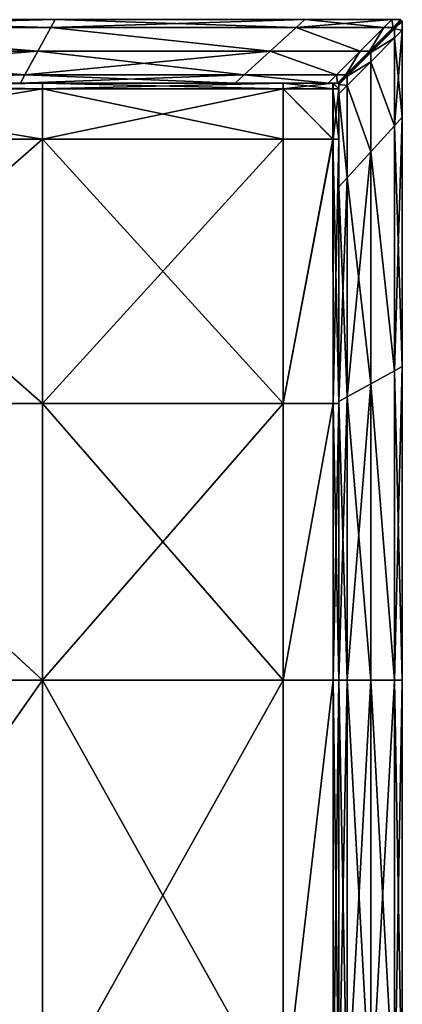
# Model space of a CAD drawing. Units: metres. Extents: x -0.31 to 0.31, y -0.314 to 0.306.
# Drawn here: x 0.25 to 0.31, y 0.151 to 0.306 of the extents above; entities that cross this region are included whole.
import ezdxf

# ---------------------------------------------------------------- set-up
doc = ezdxf.new("R2010")
doc.units = ezdxf.units.M
doc.header["$MEASUREMENT"] = 0
doc.layers.add('Layer003', color=7, linetype='Continuous', true_color=0xe4d699)

# ---------------------------------------------------------------- blocks, each defined once
blk = doc.blocks.new('ca46552b-cbe6-4ea2-9e56-280928e6e80c')
at = {"layer": 'Layer003', "color": 254, "true_color": 0xcccccc}
mesh = blk.add_polyface(dxfattribs=at)
corners = [(0.20605, 0.29987, 0.27011), (0.20605, 0.30117, 0.27011), (0.14366, 0.30117, 0.27011), (0.20605, 0.30987, 0.27011), (0.20605, 0.30987, 0.26817), (0.14366, 0.30987, 0.26805), (0.14366, 0.30987, 0.27011), (0.14366, 0.30987, 0.24302), (0.14366, 0.30987, 0.25002), (0.20605, 0.30987, 0.25005), (0.20605, 0.30987, 0.24296), (0.14366, 0.29987, 0.24011), (0.14366, 0.30117, 0.24011), (0.20605, 0.30117, 0.24011), (0.20605, 0.30987, 0.24011), (0.14366, 0.30987, 0.24011), (0.14366, 0.30987, 0.26001), (0.20605, 0.30987, 0.26007), (0.14366, 0.30491, 0.24011), (0.20605, 0.30491, 0.24011), (0.14366, 0.30491, 0.27011), (0.20605, 0.30491, 0.27011), (0.14366, 0.30864, 0.24011), (0.20605, 0.30864, 0.24011), (0.14366, 0.30864, 0.27011), (0.20605, 0.30864, 0.27011), (0.2499, 0.29987, 0.27011), (0.25062, 0.30117, 0.27011), (0.20605, 0.29987, 0.24011), (0.25062, 0.30117, 0.24011), (0.25267, 0.30491, 0.24011), (0.25539, 0.30987, 0.24011), (0.25472, 0.30864, 0.24011), (0.25539, 0.30987, 0.24293), (0.25539, 0.30987, 0.25006), (0.25539, 0.30987, 0.26011), (0.25539, 0.30987, 0.27011), (0.25472, 0.30864, 0.27011), (0.25267, 0.30491, 0.27011), (0.25539, 0.30987, 0.26823), (0.14366, 0.29987, 0.27011), (0.07422, 0.30117, 0.27011), (0.07422, 0.30491, 0.24011), (0.07422, 0.30117, 0.24011)]
mesh.append_faces([[corners[k] for k in face] for face in [(0, 1, 2), (3, 4, 5), (5, 6, 3), (7, 8, 9), (9, 10, 7), (11, 12, 13), (7, 10, 14), (14, 15, 7), (9, 8, 16), (16, 17, 9), (12, 18, 19), (19, 13, 12), (20, 2, 1), (1, 21, 20), (22, 15, 14), (14, 23, 22), (6, 24, 25), (25, 3, 6), (26, 27, 1), (28, 13, 29), (13, 19, 30), (30, 29, 13), (23, 14, 31), (31, 32, 23), (14, 10, 33), (10, 9, 34), (9, 17, 35), (4, 3, 36), (3, 25, 37), (37, 36, 3), (21, 1, 27), (27, 38, 21), (18, 22, 23), (23, 19, 18), (30, 19, 23), (23, 32, 30), (25, 21, 38), (38, 37, 25), (24, 20, 21), (21, 25, 24), (17, 16, 5), (5, 4, 17), (17, 4, 39), (40, 2, 41), (22, 18, 42), (18, 12, 43)]], dxfattribs={"vtx2": -1, "color": 254})
mesh = blk.add_polyface(dxfattribs=at)
corners = [(0.29466, 0.30987, 0.2429), (0.29466, 0.30987, 0.25008), (0.30835, 0.30987, 0.25006), (0.29466, 0.30987, 0.26829), (0.29466, 0.30987, 0.27011), (0.30835, 0.30987, 0.27011), (0.29833, 0.29987, 0.27011), (0.29964, 0.30117, 0.27011), (0.28512, 0.30117, 0.27011), (0.30835, 0.30987, 0.24011), (0.29467, 0.30987, 0.24011), (0.29466, 0.30987, 0.26014), (0.28512, 0.30117, 0.24011), (0.29964, 0.30117, 0.24011), (0.29833, 0.29987, 0.24011), (0.28922, 0.30491, 0.24011), (0.30338, 0.30491, 0.24011), (0.28922, 0.30491, 0.27011), (0.30338, 0.30491, 0.27011), (0.29332, 0.30864, 0.24011), (0.29332, 0.30864, 0.27011), (0.30712, 0.30864, 0.27011), (0.2998, 0.29987, 0.27011), (0.30111, 0.30117, 0.27011), (0.28368, 0.29987, 0.27011), (0.25062, 0.30117, 0.27011), (0.25267, 0.30491, 0.27011), (0.25539, 0.30987, 0.27011), (0.25472, 0.30864, 0.27011), (0.25539, 0.30987, 0.26823), (0.25539, 0.30987, 0.25006), (0.25539, 0.30987, 0.26011), (0.25539, 0.30987, 0.24293), (0.25539, 0.30987, 0.24011), (0.25472, 0.30864, 0.24011), (0.25062, 0.30117, 0.24011), (0.25267, 0.30491, 0.24011), (0.2499, 0.29987, 0.24011), (0.20605, 0.30987, 0.24011), (0.20605, 0.30987, 0.24296), (0.20605, 0.30987, 0.25005), (0.20605, 0.30987, 0.26817), (0.20605, 0.30987, 0.26007), (0.30835, 0.30987, 0.26013)]
mesh.append_faces([[corners[k] for k in face] for face in [(0, 1, 2), (3, 4, 5), (6, 7, 8), (9, 10, 0), (2, 1, 11), (12, 13, 14), (13, 12, 15), (15, 16, 13), (17, 8, 7), (7, 18, 17), (19, 10, 9), (4, 20, 21), (22, 23, 7), (24, 8, 25), (26, 25, 8), (8, 17, 26), (27, 28, 20), (20, 4, 27), (4, 3, 29), (29, 27, 4), (1, 30, 31), (31, 11, 1), (32, 30, 1), (1, 0, 32), (33, 32, 0), (0, 10, 33), (34, 33, 10), (10, 19, 34), (35, 36, 15), (15, 12, 35), (37, 35, 12), (32, 33, 38), (30, 32, 39), (31, 30, 40), (27, 29, 41), (15, 36, 34), (34, 19, 15), (16, 15, 19), (20, 17, 18), (28, 26, 17), (17, 20, 28), (29, 31, 42), (11, 31, 29), (29, 3, 11), (43, 11, 3)]], dxfattribs={"vtx2": -1, "color": 254})
mesh = blk.add_polyface(dxfattribs=at)
corners = [(0.30029, 0.30013, 0.2682), (0.30133, 0.30117, 0.26821), (0.30133, 0.30117, 0.26962), (0.30133, 0.30117, 0.24287), (0.30133, 0.30117, 0.25002), (0.30031, 0.30015, 0.25002), (0.30032, 0.30017, 0.2404), (0.30133, 0.30117, 0.24041), (0.30133, 0.30117, 0.26007), (0.3003, 0.30014, 0.26007), (0.30505, 0.30491, 0.24287), (0.30505, 0.30491, 0.25004), (0.30505, 0.30491, 0.26963), (0.30835, 0.30987, 0.24011), (0.30712, 0.30864, 0.24011), (0.29332, 0.30864, 0.24011), (0.30712, 0.30864, 0.27011), (0.30835, 0.30987, 0.27011), (0.29466, 0.30987, 0.27011), (0.30002, 0.29987, 0.27011), (0.30133, 0.30117, 0.27011), (0.30111, 0.30117, 0.27011), (0.30483, 0.30491, 0.27011), (0.30133, 0.30117, 0.24011), (0.30111, 0.30117, 0.24011), (0.30483, 0.30491, 0.24011), (0.30002, 0.29987, 0.24011), (0.30505, 0.30491, 0.24042), (0.29964, 0.30117, 0.24011), (0.30338, 0.30491, 0.24011), (0.2998, 0.29987, 0.24011), (0.30338, 0.30491, 0.27011), (0.29964, 0.30117, 0.27011), (0.29332, 0.30864, 0.27011), (0.30505, 0.30491, 0.2601), (0.30131, 0.30119, 0.26962), (0.30131, 0.30119, 0.26821), (0.30027, 0.30015, 0.2682), (0.30029, 0.30018, 0.24998), (0.30131, 0.30119, 0.24998), (0.30131, 0.30119, 0.24287), (0.30131, 0.30119, 0.24041), (0.3003, 0.30019, 0.2404), (0.30131, 0.30119, 0.26004), (0.30504, 0.30492, 0.24287), (0.30504, 0.30492, 0.26006), (0.30504, 0.30492, 0.26963), (0.30131, 0.30119, 0.27011), (0.30131, 0.30098, 0.27011), (0.30504, 0.3047, 0.27011), (0.30504, 0.3047, 0.24011), (0.30131, 0.30098, 0.24011), (0.30131, 0.30119, 0.24011), (0.3, 0.29989, 0.24011), (0.30504, 0.30492, 0.24042), (0.3, 0.29989, 0.27011), (0.30504, 0.30324, 0.24011), (0.30131, 0.2995, 0.24011), (0.30131, 0.2995, 0.27011), (0.30504, 0.30324, 0.27011)]
mesh.append_faces([[corners[k] for k in face] for face in [(0, 1, 2), (3, 4, 5), (6, 7, 3), (4, 8, 9), (10, 3, 7), (4, 3, 10), (8, 4, 11), (12, 2, 1), (13, 14, 15), (16, 17, 18), (19, 20, 21), (22, 21, 20), (23, 24, 25), (24, 23, 26), (26, 23, 7), (27, 7, 23), (20, 2, 12), (2, 20, 19), (24, 28, 29), (29, 25, 24), (28, 24, 30), (31, 32, 21), (21, 22, 31), (15, 14, 29), (31, 16, 33), (1, 8, 34), (8, 1, 0), (35, 36, 37), (38, 39, 40), (40, 41, 42), (37, 36, 43), (41, 40, 44), (44, 40, 39), (45, 43, 36), (36, 35, 46), (47, 48, 49), (50, 51, 52), (53, 52, 51), (41, 52, 53), (52, 41, 54), (46, 35, 47), (55, 47, 35), (56, 57, 51), (48, 58, 59), (39, 43, 45), (43, 39, 38)]], dxfattribs={"vtx2": -1, "color": 254})
mesh = blk.add_polyface(dxfattribs=at)
corners = [(0.30835, 0.30987, 0.25006), (0.30835, 0.30987, 0.24286), (0.29466, 0.30987, 0.2429), (0.30835, 0.30987, 0.27011), (0.30835, 0.30987, 0.26829), (0.29466, 0.30987, 0.26829), (0.30835, 0.30987, 0.24011), (0.29466, 0.30987, 0.26014), (0.30835, 0.30987, 0.26013), (0.3098, 0.30965, 0.24044), (0.30979, 0.30965, 0.24286), (0.30878, 0.30864, 0.24286), (0.30878, 0.30864, 0.24044), (0.30977, 0.30962, 0.25006), (0.30878, 0.30864, 0.25005), (0.30976, 0.30961, 0.26012), (0.30878, 0.30864, 0.26012), (0.30878, 0.30864, 0.26828), (0.30974, 0.3096, 0.26829), (0.30974, 0.3096, 0.26965), (0.30972, 0.30987, 0.27011), (0.30857, 0.30864, 0.27011), (0.30878, 0.30864, 0.27011), (0.30989, 0.30975, 0.27011), (0.30878, 0.30864, 0.24011), (0.30857, 0.30864, 0.24011), (0.30972, 0.30987, 0.24011), (0.30989, 0.30975, 0.24011), (0.30712, 0.30864, 0.27011), (0.30971, 0.30987, 0.26829), (0.30971, 0.30987, 0.26012), (0.30971, 0.30987, 0.25006), (0.30971, 0.30987, 0.24286), (0.30712, 0.30864, 0.24011), (0.30979, 0.30966, 0.24044), (0.30877, 0.30865, 0.24044), (0.30877, 0.30865, 0.24286), (0.30978, 0.30966, 0.24286), (0.30877, 0.30865, 0.24999), (0.30977, 0.30965, 0.24999), (0.30877, 0.30865, 0.26828), (0.30973, 0.30961, 0.26829), (0.30976, 0.30963, 0.26007), (0.30877, 0.30865, 0.26007), (0.30973, 0.3096, 0.26965), (0.31, 0.30956, 0.27011), (0.30988, 0.30976, 0.27011), (0.30877, 0.30865, 0.27011), (0.30988, 0.30976, 0.24011), (0.30877, 0.30865, 0.24011)]
mesh.append_faces([[corners[k] for k in face] for face in [(0, 1, 2), (3, 4, 5), (2, 1, 6), (7, 8, 0), (9, 10, 11), (11, 12, 9), (10, 13, 14), (13, 15, 16), (17, 18, 19), (20, 21, 22), (22, 23, 20), (24, 25, 26), (26, 27, 24), (27, 9, 12), (12, 24, 27), (19, 23, 22), (3, 28, 21), (21, 20, 3), (4, 3, 20), (20, 29, 4), (0, 8, 30), (30, 31, 0), (31, 32, 1), (1, 0, 31), (26, 6, 1), (1, 32, 26), (25, 33, 6), (6, 26, 25), (5, 4, 8), (30, 8, 4), (4, 29, 30), (15, 18, 17), (34, 35, 36), (36, 37, 34), (37, 36, 38), (38, 39, 37), (40, 41, 42), (42, 43, 40), (44, 41, 40), (45, 46, 47), (48, 49, 35), (35, 34, 48), (47, 46, 44), (38, 43, 42), (42, 39, 38)]], dxfattribs={"vtx2": -1, "color": 254})
mesh = blk.add_polyface(dxfattribs=at)
corners = [(0.30133, 0.30117, 0.24041), (0.30505, 0.30491, 0.24042), (0.30505, 0.30491, 0.24287), (0.30505, 0.30491, 0.25004), (0.30133, 0.30117, 0.25002), (0.30505, 0.30491, 0.2601), (0.30133, 0.30117, 0.26007), (0.30133, 0.30117, 0.26821), (0.30505, 0.30491, 0.26824), (0.30505, 0.30491, 0.26963), (0.30133, 0.30117, 0.27011), (0.30505, 0.30491, 0.27011), (0.30483, 0.30491, 0.27011), (0.30483, 0.30491, 0.24011), (0.30505, 0.30491, 0.24011), (0.30133, 0.30117, 0.24011), (0.30338, 0.30491, 0.24011), (0.30712, 0.30864, 0.24011), (0.30857, 0.30864, 0.24011), (0.30878, 0.30864, 0.24044), (0.30878, 0.30864, 0.24286), (0.30878, 0.30864, 0.25005), (0.30878, 0.30864, 0.26965), (0.30857, 0.30864, 0.27011), (0.30712, 0.30864, 0.27011), (0.30338, 0.30491, 0.27011), (0.30878, 0.30864, 0.26012), (0.31, 0.29453, 0.2429), (0.31, 0.30822, 0.24286), (0.31, 0.30822, 0.24999), (0.31, 0.29453, 0.26829), (0.31, 0.30822, 0.26829), (0.31, 0.30822, 0.27011), (0.31, 0.30822, 0.24011), (0.31, 0.30822, 0.26008), (0.30504, 0.30492, 0.24287), (0.30504, 0.30492, 0.24042), (0.30131, 0.30119, 0.24041), (0.30131, 0.30119, 0.24998), (0.30504, 0.30492, 0.24998), (0.30131, 0.30119, 0.26821), (0.30504, 0.30492, 0.26824), (0.30504, 0.30492, 0.26006), (0.30504, 0.30492, 0.26963), (0.30877, 0.29318, 0.24011), (0.30877, 0.30699, 0.24011), (0.31, 0.29453, 0.27011), (0.30877, 0.30699, 0.27011), (0.30504, 0.3047, 0.27011), (0.30504, 0.30492, 0.27011), (0.30131, 0.30119, 0.27011), (0.30131, 0.30119, 0.24011), (0.30504, 0.30492, 0.24011), (0.30504, 0.3047, 0.24011), (0.30131, 0.30098, 0.24011), (0.30504, 0.30324, 0.24011), (0.30504, 0.30324, 0.27011), (0.30131, 0.30098, 0.27011), (0.30877, 0.30844, 0.24011), (0.30877, 0.30865, 0.26965), (0.30877, 0.30844, 0.27011), (0.30877, 0.29318, 0.27011), (0.31, 0.29453, 0.25002)]
mesh.append_faces([[corners[k] for k in face] for face in [(0, 1, 2), (2, 3, 4), (3, 5, 6), (7, 8, 9), (10, 11, 12), (13, 14, 15), (15, 14, 1), (9, 11, 10), (13, 16, 17), (14, 13, 18), (19, 1, 14), (20, 2, 1), (3, 2, 20), (5, 3, 21), (22, 9, 8), (11, 9, 22), (23, 12, 11), (24, 25, 12), (8, 5, 26), (5, 8, 7), (27, 28, 29), (30, 31, 32), (33, 28, 27), (34, 31, 30), (35, 36, 37), (38, 39, 35), (40, 41, 42), (43, 41, 40), (44, 45, 33), (46, 32, 47), (48, 49, 50), (51, 52, 53), (36, 52, 51), (50, 49, 43), (54, 53, 55), (56, 48, 57), (55, 45, 44), (45, 55, 53), (58, 53, 52), (59, 43, 49), (49, 48, 60), (48, 56, 47), (61, 47, 56), (62, 29, 34), (42, 39, 38)]], dxfattribs={"vtx2": -1, "color": 254})
mesh = blk.add_polyface(dxfattribs=at)
corners = [(0.30878, 0.30864, 0.25005), (0.30878, 0.30864, 0.24286), (0.30979, 0.30965, 0.24286), (0.30878, 0.30864, 0.26012), (0.30977, 0.30962, 0.25006), (0.30974, 0.3096, 0.26965), (0.30878, 0.30864, 0.26965), (0.30878, 0.30864, 0.26828), (0.30878, 0.30864, 0.27011), (0.30712, 0.30864, 0.24011), (0.30857, 0.30864, 0.24011), (0.30483, 0.30491, 0.24011), (0.30878, 0.30864, 0.24011), (0.30505, 0.30491, 0.24011), (0.30878, 0.30864, 0.24044), (0.30505, 0.30491, 0.24042), (0.30505, 0.30491, 0.25004), (0.30505, 0.30491, 0.2601), (0.30505, 0.30491, 0.26824), (0.30505, 0.30491, 0.27011), (0.30857, 0.30864, 0.27011), (0.30483, 0.30491, 0.27011), (0.30712, 0.30864, 0.27011), (0.30976, 0.30961, 0.26012), (0.30877, 0.30865, 0.26828), (0.30877, 0.30865, 0.26965), (0.30973, 0.3096, 0.26965), (0.30877, 0.30865, 0.27011), (0.30877, 0.30844, 0.27011), (0.31, 0.30956, 0.27011), (0.31, 0.30956, 0.24011), (0.30877, 0.30844, 0.24011), (0.30877, 0.30865, 0.24011), (0.31, 0.30822, 0.27011), (0.30877, 0.30699, 0.27011), (0.31, 0.30822, 0.26829), (0.31, 0.30956, 0.26829), (0.31, 0.30822, 0.26008), (0.31, 0.30956, 0.24999), (0.31, 0.30822, 0.24999), (0.31, 0.30822, 0.24286), (0.31, 0.30822, 0.24011), (0.30877, 0.30699, 0.24011), (0.30504, 0.3047, 0.24011), (0.30504, 0.30492, 0.24011), (0.30877, 0.30865, 0.24044), (0.30504, 0.30492, 0.24042), (0.30877, 0.30865, 0.24286), (0.30504, 0.30492, 0.24287), (0.30504, 0.30492, 0.24998), (0.30877, 0.30865, 0.24999), (0.30504, 0.30492, 0.26824), (0.30877, 0.30865, 0.26007), (0.30504, 0.30492, 0.26006), (0.30504, 0.30492, 0.26963), (0.30504, 0.30492, 0.27011), (0.30504, 0.3047, 0.27011), (0.31, 0.30956, 0.26008)]
mesh.append_faces([[corners[k] for k in face] for face in [(0, 1, 2), (3, 0, 4), (5, 6, 7), (8, 6, 5), (9, 10, 11), (10, 12, 13), (13, 12, 14), (15, 14, 1), (1, 0, 16), (0, 3, 17), (18, 7, 6), (6, 8, 19), (19, 8, 20), (21, 20, 22), (7, 3, 23), (3, 7, 18), (24, 25, 26), (27, 28, 29), (30, 31, 32), (26, 25, 27), (33, 29, 28), (28, 34, 33), (29, 33, 35), (36, 35, 37), (38, 39, 40), (40, 41, 30), (31, 30, 41), (41, 42, 31), (43, 31, 42), (44, 32, 31), (45, 32, 44), (44, 46, 45), (47, 45, 46), (46, 48, 47), (47, 48, 49), (49, 50, 47), (51, 24, 52), (52, 53, 51), (25, 24, 51), (51, 54, 25), (55, 27, 25), (28, 27, 55), (34, 28, 56), (57, 37, 39), (49, 53, 52), (52, 50, 49)]], dxfattribs={"vtx2": -1, "color": 254})
mesh = blk.add_polyface(dxfattribs=at)
corners = [(0.30971, 0.30987, 0.26829), (0.30972, 0.30987, 0.27011), (0.30989, 0.30975, 0.27011), (0.30988, 0.30975, 0.26829), (0.30971, 0.30987, 0.25006), (0.30971, 0.30987, 0.26012), (0.30988, 0.30975, 0.26012), (0.30988, 0.30975, 0.25006), (0.30988, 0.30975, 0.24286), (0.30971, 0.30987, 0.24286), (0.30989, 0.30975, 0.24011), (0.30972, 0.30987, 0.24011), (0.30979, 0.30965, 0.24286), (0.3098, 0.30965, 0.24044), (0.30977, 0.30962, 0.25006), (0.30976, 0.30961, 0.26012), (0.30974, 0.3096, 0.26965), (0.30974, 0.3096, 0.26829), (0.31, 0.30956, 0.26829), (0.30988, 0.30975, 0.26829), (0.30988, 0.30976, 0.27011), (0.31, 0.30956, 0.27011), (0.31, 0.30956, 0.26008), (0.30988, 0.30975, 0.26008), (0.30988, 0.30975, 0.24999), (0.31, 0.30956, 0.24999), (0.31, 0.30956, 0.24286), (0.30988, 0.30975, 0.24286), (0.30988, 0.30976, 0.24011), (0.31, 0.30956, 0.24011), (0.30877, 0.30865, 0.24011), (0.30979, 0.30966, 0.24044), (0.30978, 0.30966, 0.24286), (0.30977, 0.30965, 0.24999), (0.30973, 0.30961, 0.26829), (0.30976, 0.30963, 0.26007), (0.30973, 0.3096, 0.26965), (0.31, 0.30822, 0.26829), (0.31, 0.30822, 0.26008), (0.31, 0.30822, 0.24286), (0.31, 0.30822, 0.24999)]
mesh.append_faces([[corners[k] for k in face] for face in [(0, 1, 2), (2, 3, 0), (4, 5, 6), (6, 7, 4), (7, 8, 9), (9, 4, 7), (10, 11, 9), (9, 8, 10), (8, 12, 13), (13, 10, 8), (8, 7, 14), (14, 12, 8), (15, 14, 7), (7, 6, 15), (2, 16, 17), (17, 3, 2), (6, 5, 0), (0, 3, 6), (17, 15, 6), (6, 3, 17), (18, 19, 20), (20, 21, 18), (22, 23, 19), (19, 18, 22), (24, 25, 26), (26, 27, 24), (28, 27, 26), (26, 29, 28), (30, 28, 29), (27, 28, 31), (31, 32, 27), (27, 32, 33), (33, 24, 27), (34, 19, 23), (23, 35, 34), (20, 19, 34), (34, 36, 20), (37, 18, 21), (38, 22, 18), (39, 26, 25), (29, 26, 39), (40, 25, 22), (23, 22, 25), (25, 24, 23), (33, 35, 23), (23, 24, 33)]], dxfattribs={"vtx2": -1, "color": 254})
mesh = blk.add_polyface(dxfattribs=at)
corners = [(0.30133, 0.30117, 0.26962), (0.30029, 0.30013, 0.26961), (0.30029, 0.30013, 0.2682), (0.30031, 0.30015, 0.25002), (0.30032, 0.30017, 0.24287), (0.30133, 0.30117, 0.24287), (0.30032, 0.30017, 0.2404), (0.3003, 0.30014, 0.26007), (0.30133, 0.30117, 0.25002), (0.30111, 0.30117, 0.27011), (0.2998, 0.29987, 0.27011), (0.30002, 0.29987, 0.27011), (0.30002, 0.29987, 0.24011), (0.2998, 0.29987, 0.24011), (0.30111, 0.30117, 0.24011), (0.30002, 0.29987, 0.25002), (0.30002, 0.29987, 0.24287), (0.30133, 0.30117, 0.24041), (0.30133, 0.30117, 0.26007), (0.30002, 0.29987, 0.26007), (0.30027, 0.30015, 0.2682), (0.30026, 0.30015, 0.26961), (0.30131, 0.30119, 0.26962), (0.31, 0.30822, 0.24999), (0.31, 0.29453, 0.25002), (0.31, 0.29453, 0.2429), (0.30131, 0.30119, 0.24287), (0.3003, 0.30019, 0.24287), (0.30029, 0.30018, 0.24998), (0.3003, 0.30019, 0.2404), (0.31, 0.30822, 0.27011), (0.31, 0.29453, 0.27011), (0.31, 0.29453, 0.26829), (0.31, 0.29453, 0.24011), (0.31, 0.30822, 0.24011), (0.31, 0.29453, 0.2601), (0.31, 0.30822, 0.26008), (0.30131, 0.30119, 0.26004), (0.30029, 0.30018, 0.26004), (0.30131, 0.2995, 0.24011), (0.30504, 0.30324, 0.24011), (0.30504, 0.28908, 0.24011), (0.30504, 0.28908, 0.27011), (0.30504, 0.30324, 0.27011), (0.30131, 0.2995, 0.27011), (0.30877, 0.29318, 0.24011), (0.30877, 0.30699, 0.27011), (0.30877, 0.29318, 0.27011), (0.30131, 0.30098, 0.27011), (0.30131, 0.30119, 0.27011), (0.3, 0.29989, 0.27011), (0.3, 0.29967, 0.27011), (0.30131, 0.30098, 0.24011), (0.3, 0.29967, 0.24011), (0.3, 0.29989, 0.24011), (0.3, 0.29989, 0.26004), (0.3, 0.29989, 0.24998), (0.30131, 0.30119, 0.24041), (0.3, 0.29819, 0.24011), (0.3, 0.29819, 0.27011)]
mesh.append_faces([[corners[k] for k in face] for face in [(0, 1, 2), (3, 4, 5), (5, 4, 6), (7, 3, 8), (9, 10, 11), (12, 13, 14), (2, 1, 11), (15, 3, 7), (4, 3, 15), (15, 16, 4), (12, 6, 4), (4, 16, 12), (17, 6, 12), (11, 1, 0), (2, 7, 18), (19, 7, 2), (20, 21, 22), (23, 24, 25), (26, 27, 28), (29, 27, 26), (30, 31, 32), (25, 33, 34), (32, 35, 36), (37, 38, 20), (39, 40, 41), (42, 43, 44), (34, 33, 45), (46, 47, 31), (48, 49, 50), (50, 51, 48), (52, 53, 54), (50, 21, 20), (20, 38, 55), (56, 28, 27), (27, 29, 54), (54, 29, 57), (22, 21, 50), (53, 52, 39), (39, 58, 53), (44, 48, 51), (51, 59, 44), (45, 41, 40), (43, 42, 47), (36, 35, 24), (28, 38, 37), (38, 28, 56)]], dxfattribs={"vtx2": -1, "color": 254})
mesh = blk.add_polyface(dxfattribs=at)
corners = [(0.14366, 0.30117, 0.27011), (0.14366, 0.29987, 0.27011), (0.20605, 0.29987, 0.27011), (0.20605, 0.30117, 0.24011), (0.20605, 0.29987, 0.24011), (0.14366, 0.29987, 0.24011), (0.14366, 0.29987, 0.24287), (0.20605, 0.29987, 0.24287), (0.20605, 0.29987, 0.25002), (0.14366, 0.29987, 0.25002), (0.20605, 0.29987, 0.26007), (0.14366, 0.29987, 0.26007), (0.20605, 0.30117, 0.27011), (0.2499, 0.29987, 0.27011), (0.2499, 0.29987, 0.2682), (0.20605, 0.29987, 0.2682), (0.2499, 0.29987, 0.25002), (0.2499, 0.29987, 0.26007), (0.2499, 0.29987, 0.24287), (0.2499, 0.29987, 0.24011), (0.25062, 0.30117, 0.24011), (0.14366, 0.29987, 0.2682), (0.07422, 0.29987, 0.27011), (0.07422, 0.29987, 0.2682), (0.07422, 0.29987, 0.24287), (0.07422, 0.29987, 0.24011), (0.07422, 0.29987, 0.25002), (0.07422, 0.29987, 0.26007), (0.14366, 0.30117, 0.24011), (0.07422, 0.30117, 0.27011), (0, 0.29987, 0.27011), (0, 0.29987, 0.2682), (0, 0.29987, 0.26007), (0, 0.29987, 0.25002), (0, 0.29987, 0.24287), (0, 0.29987, 0.24011), (0.07422, 0.30117, 0.24011), (0, 0.30117, 0.27011)]
mesh.append_faces([[corners[k] for k in face] for face in [(0, 1, 2), (3, 4, 5), (6, 5, 4), (7, 8, 9), (9, 6, 7), (8, 10, 11), (11, 9, 8), (12, 2, 13), (14, 13, 2), (2, 15, 14), (16, 17, 10), (10, 8, 16), (18, 16, 8), (8, 7, 18), (19, 18, 7), (7, 4, 19), (20, 19, 4), (10, 17, 14), (14, 15, 10), (11, 10, 15), (15, 21, 11), (21, 1, 22), (22, 23, 21), (5, 6, 24), (24, 25, 5), (6, 9, 26), (26, 24, 6), (9, 11, 27), (27, 26, 9), (28, 5, 25), (29, 22, 1), (11, 21, 23), (23, 27, 11), (23, 22, 30), (30, 31, 23), (27, 23, 31), (31, 32, 27), (26, 27, 32), (32, 33, 26), (24, 26, 33), (33, 34, 24), (25, 24, 34), (34, 35, 25), (36, 25, 35), (37, 30, 22)]], dxfattribs={"vtx2": -1, "color": 254})
mesh = blk.add_polyface(dxfattribs=at)
corners = [(0.28512, 0.30117, 0.27011), (0.28368, 0.29987, 0.27011), (0.29833, 0.29987, 0.27011), (0.29833, 0.29987, 0.24011), (0.28368, 0.29987, 0.24011), (0.28512, 0.30117, 0.24011), (0.30002, 0.29987, 0.24011), (0.30002, 0.29987, 0.24287), (0.2998, 0.29987, 0.24287), (0.2998, 0.29987, 0.24011), (0.30002, 0.29987, 0.25002), (0.2998, 0.29987, 0.25002), (0.30002, 0.29987, 0.26007), (0.2998, 0.29987, 0.26007), (0.30002, 0.29987, 0.2682), (0.30002, 0.29987, 0.27011), (0.2998, 0.29987, 0.27011), (0.2998, 0.29987, 0.2682), (0.30029, 0.30013, 0.2682), (0.3003, 0.30014, 0.26007), (0.29964, 0.30117, 0.24011), (0.29833, 0.29987, 0.24287), (0.29833, 0.29987, 0.25002), (0.29833, 0.29987, 0.26007), (0.29833, 0.29987, 0.2682), (0.29964, 0.30117, 0.27011), (0.25062, 0.30117, 0.27011), (0.2499, 0.29987, 0.27011), (0.2499, 0.29987, 0.24011), (0.28368, 0.29987, 0.24287), (0.2499, 0.29987, 0.24287), (0.28368, 0.29987, 0.25002), (0.2499, 0.29987, 0.25002), (0.28368, 0.29987, 0.26007), (0.2499, 0.29987, 0.26007), (0.28368, 0.29987, 0.2682), (0.2499, 0.29987, 0.2682), (0.30027, 0.30015, 0.2682), (0.3, 0.29989, 0.2682), (0.3, 0.29989, 0.27011), (0.3, 0.29989, 0.26004), (0.3003, 0.30019, 0.24287), (0.3, 0.29989, 0.24287), (0.3, 0.29989, 0.24998), (0.3, 0.29989, 0.24011), (0.30029, 0.30018, 0.26004)]
mesh.append_faces([[corners[k] for k in face] for face in [(0, 1, 2), (3, 4, 5), (6, 7, 8), (8, 9, 6), (7, 10, 11), (11, 8, 7), (10, 12, 13), (13, 11, 10), (14, 15, 16), (16, 17, 14), (15, 14, 18), (19, 12, 10), (9, 3, 20), (9, 8, 21), (21, 3, 9), (8, 11, 22), (22, 21, 8), (11, 13, 23), (23, 22, 11), (17, 16, 2), (2, 24, 17), (25, 2, 16), (26, 27, 1), (5, 4, 28), (4, 29, 30), (30, 28, 4), (29, 31, 32), (32, 30, 29), (31, 33, 34), (34, 32, 31), (35, 1, 27), (27, 36, 35), (18, 14, 12), (13, 12, 14), (14, 17, 13), (23, 13, 17), (17, 24, 23), (33, 23, 24), (24, 35, 33), (34, 33, 35), (35, 36, 34), (37, 38, 39), (40, 38, 37), (41, 42, 43), (44, 42, 41), (43, 40, 45)]], dxfattribs={"vtx2": -1, "color": 254})
mesh = blk.add_polyface(dxfattribs=at)
corners = [(0.1435, 0.29108, 0.24093), (0.20607, 0.29108, 0.24093), (0.20623, 0.24943, 0.24093), (0.1435, 0.24943, 0.24093), (0.20604, 0.29108, 0.26006), (0.1435, 0.29108, 0.26006), (0.1435, 0.24943, 0.26006), (0.20601, 0.24943, 0.26006), (0.25339, 0.24943, 0.24093), (0.25339, 0.29108, 0.24093), (0.25339, 0.29108, 0.26006), (0.20605, 0.29896, 0.24093), (0.1435, 0.29896, 0.24093), (0.1435, 0.29987, 0.24093), (0.20605, 0.29987, 0.24093), (0.1435, 0.29987, 0.24183), (0.20605, 0.29987, 0.24183), (0.1435, 0.29987, 0.25002), (0.20605, 0.29987, 0.25002), (0.1435, 0.29987, 0.25916), (0.20605, 0.29987, 0.25916), (0.25339, 0.29987, 0.25002), (0.25339, 0.29987, 0.25916), (0.25339, 0.29987, 0.24183), (0.20604, 0.29896, 0.26007), (0.1435, 0.29896, 0.26007), (0.25339, 0.29896, 0.24093), (0.25339, 0.29896, 0.26007), (0.25339, 0.29987, 0.24093), (0.1435, 0.29987, 0.26007), (0.20605, 0.29987, 0.26007), (0.25339, 0.29987, 0.26007)]
mesh.append_faces([[corners[k] for k in face] for face in [(0, 1, 2), (2, 3, 0), (4, 5, 6), (6, 7, 4), (8, 2, 1), (1, 9, 8), (10, 4, 7), (11, 12, 13), (13, 14, 11), (14, 13, 15), (15, 16, 14), (16, 15, 17), (17, 18, 16), (18, 17, 19), (19, 20, 18), (21, 18, 20), (20, 22, 21), (23, 16, 18), (18, 21, 23), (11, 1, 0), (0, 12, 11), (24, 25, 5), (5, 4, 24), (9, 1, 11), (11, 26, 9), (27, 24, 4), (4, 10, 27), (16, 23, 28), (28, 14, 16), (14, 28, 26), (26, 11, 14), (20, 19, 29), (29, 30, 20), (30, 29, 25), (25, 24, 30), (24, 27, 31), (31, 30, 24), (30, 31, 22), (22, 20, 30)]], dxfattribs={"vtx2": -1, "color": 254})
mesh = blk.add_polyface(dxfattribs=at)
corners = [(0.29833, 0.29987, 0.2682), (0.29833, 0.29987, 0.27011), (0.28368, 0.29987, 0.27011), (0.28368, 0.29987, 0.2682), (0.29833, 0.29987, 0.24011), (0.29833, 0.29987, 0.24287), (0.28368, 0.29987, 0.24287), (0.28368, 0.29987, 0.24011), (0.29833, 0.29987, 0.25002), (0.28368, 0.29987, 0.25002), (0.29833, 0.29987, 0.26007), (0.28368, 0.29987, 0.26007), (0.20605, 0.29987, 0.2682), (0.20605, 0.29987, 0.27011), (0.14366, 0.29987, 0.27011), (0.14366, 0.29987, 0.2682), (0.20605, 0.29987, 0.24011), (0.20605, 0.29987, 0.24287), (0.14366, 0.29987, 0.24287), (0.3, 0.29819, 0.2682), (0.3, 0.28354, 0.2682), (0.3, 0.28354, 0.27011), (0.3, 0.29819, 0.27011), (0.3, 0.29819, 0.24011), (0.3, 0.28354, 0.24011), (0.3, 0.28354, 0.24287), (0.3, 0.29819, 0.24287), (0.3, 0.28354, 0.24998), (0.3, 0.29819, 0.24998), (0.3, 0.29819, 0.26004), (0.3, 0.28354, 0.26004), (0.3, 0.29989, 0.24011), (0.3, 0.29967, 0.24011), (0.3, 0.29967, 0.24287), (0.3, 0.29989, 0.24287), (0.3, 0.29967, 0.24998), (0.3, 0.29989, 0.24998), (0.3, 0.29989, 0.26004), (0.3, 0.29967, 0.26004), (0.3, 0.29967, 0.2682), (0.3, 0.29989, 0.2682), (0.3, 0.29967, 0.27011), (0.3, 0.29989, 0.27011), (0.3, 0.24976, 0.24287), (0.3, 0.24976, 0.24998), (0.3, 0.24976, 0.2682), (0.3, 0.24976, 0.27011)]
mesh.append_faces([[corners[k] for k in face] for face in [(0, 1, 2), (2, 3, 0), (4, 5, 6), (6, 7, 4), (5, 8, 9), (9, 6, 5), (8, 10, 11), (11, 9, 8), (12, 13, 14), (14, 15, 12), (16, 17, 18), (19, 20, 21), (21, 22, 19), (23, 24, 25), (25, 26, 23), (26, 25, 27), (27, 28, 26), (29, 30, 20), (20, 19, 29), (31, 32, 33), (33, 34, 31), (34, 33, 35), (35, 36, 34), (37, 38, 39), (39, 40, 37), (40, 39, 41), (41, 42, 40), (32, 23, 26), (26, 33, 32), (33, 26, 28), (28, 35, 33), (38, 29, 19), (19, 39, 38), (39, 19, 22), (22, 41, 39), (43, 25, 24), (44, 27, 25), (45, 20, 30), (46, 21, 20), (35, 38, 37), (37, 36, 35), (28, 29, 38), (38, 35, 28), (27, 30, 29), (29, 28, 27), (30, 27, 44)]], dxfattribs={"vtx2": -1, "color": 254})
mesh = blk.add_polyface(dxfattribs=at)
corners = [(0.29127, 0.24943, 0.24093), (0.25339, 0.24943, 0.24093), (0.25339, 0.29108, 0.24093), (0.29127, 0.29108, 0.24093), (0.29127, 0.29108, 0.26005), (0.25339, 0.29108, 0.26006), (0.25339, 0.24943, 0.26005), (0.3, 0.29896, 0.24183), (0.3, 0.29108, 0.24183), (0.3, 0.29108, 0.24093), (0.3, 0.29896, 0.24093), (0.2991, 0.29108, 0.24093), (0.2991, 0.29896, 0.24093), (0.3, 0.29896, 0.25915), (0.3, 0.29896, 0.25), (0.3, 0.29987, 0.25), (0.29127, 0.29896, 0.26006), (0.29909, 0.29896, 0.26005), (0.29909, 0.29987, 0.26005), (0.3, 0.29108, 0.24999), (0.3, 0.24943, 0.24998), (0.3, 0.24943, 0.24183), (0.3, 0.29108, 0.25914), (0.2991, 0.24943, 0.24093), (0.29127, 0.29896, 0.24093), (0.25339, 0.29896, 0.24093), (0.25339, 0.29896, 0.26007), (0.29909, 0.29108, 0.26004), (0.29127, 0.24943, 0.26004), (0.3, 0.24943, 0.24093), (0.3, 0.29108, 0.26004), (0.3, 0.29896, 0.26005), (0.3, 0.24943, 0.26004), (0.3, 0.24943, 0.25913), (0.29127, 0.29987, 0.26006), (0.3, 0.29987, 0.25915)]
mesh.append_faces([[corners[k] for k in face] for face in [(0, 1, 2), (2, 3, 0), (4, 5, 6), (7, 8, 9), (9, 10, 7), (10, 9, 11), (11, 12, 10), (13, 14, 15), (16, 17, 18), (7, 14, 19), (19, 8, 7), (8, 19, 20), (20, 21, 8), (19, 14, 13), (13, 22, 19), (20, 19, 22), (11, 23, 0), (0, 3, 11), (11, 3, 24), (24, 12, 11), (3, 2, 25), (25, 24, 3), (16, 26, 5), (5, 4, 16), (27, 17, 16), (16, 4, 27), (27, 4, 28), (29, 9, 8), (23, 11, 9), (17, 27, 30), (30, 31, 17), (31, 30, 22), (22, 13, 31), (32, 30, 27), (33, 22, 30), (26, 16, 34), (18, 17, 31), (31, 13, 35)]], dxfattribs={"vtx2": -1, "color": 254})
mesh = blk.add_polyface(dxfattribs=at)
corners = [(0.2991, 0.29987, 0.25), (0.29909, 0.29987, 0.25915), (0.3, 0.29987, 0.25915), (0.3, 0.29987, 0.25), (0.3, 0.29896, 0.25915), (0.29127, 0.29987, 0.25915), (0.29127, 0.29987, 0.26006), (0.29909, 0.29987, 0.26005), (0.29127, 0.29896, 0.26006), (0.2991, 0.29987, 0.24183), (0.29127, 0.29987, 0.24183), (0.29127, 0.29987, 0.25001), (0.25339, 0.29987, 0.24183), (0.25339, 0.29987, 0.25002), (0.25339, 0.29987, 0.25916), (0.3, 0.29987, 0.24183), (0.3, 0.29896, 0.25), (0.3, 0.29896, 0.24183), (0.2991, 0.29896, 0.24093), (0.29127, 0.29896, 0.24093), (0.29127, 0.29987, 0.24093), (0.2991, 0.29987, 0.24093), (0.25339, 0.29987, 0.26007), (0.25339, 0.29896, 0.26007), (0.25339, 0.29896, 0.24093), (0.25339, 0.29987, 0.24093), (0.3, 0.29987, 0.24093), (0.3, 0.29896, 0.24093), (0.3, 0.29896, 0.26005), (0.3, 0.29987, 0.26005)]
mesh.append_faces([[corners[k] for k in face] for face in [(0, 1, 2), (2, 3, 0), (3, 2, 4), (1, 5, 6), (6, 7, 1), (7, 6, 8), (9, 10, 11), (11, 0, 9), (0, 11, 5), (5, 1, 0), (10, 12, 13), (13, 11, 10), (11, 13, 14), (14, 5, 11), (9, 0, 3), (3, 15, 9), (15, 3, 16), (16, 17, 15), (18, 19, 20), (20, 21, 18), (21, 20, 10), (10, 9, 21), (5, 14, 22), (22, 6, 5), (6, 22, 23), (19, 24, 25), (25, 20, 19), (20, 25, 12), (12, 10, 20), (15, 26, 21), (21, 9, 15), (21, 26, 27), (27, 18, 21), (27, 26, 15), (15, 17, 27), (28, 29, 7), (7, 29, 2), (2, 1, 7), (2, 29, 28)]], dxfattribs={"vtx2": -1, "color": 254})
mesh = blk.add_polyface(dxfattribs=at)
corners = [(0.30131, 0.28498, 0.27011), (0.30131, 0.2995, 0.27011), (0.3, 0.29819, 0.27011), (0.3, 0.28354, 0.27011), (0.3, 0.29819, 0.24011), (0.30131, 0.2995, 0.24011), (0.30131, 0.28498, 0.24011), (0.3, 0.28354, 0.24011), (0.30504, 0.28908, 0.24011), (0.30504, 0.28908, 0.27011), (0.30131, 0.25048, 0.27011), (0.3, 0.24976, 0.27011), (0.30504, 0.25253, 0.27011), (0.31, 0.25526, 0.27011), (0.31, 0.29453, 0.27011), (0.30877, 0.29318, 0.27011), (0.30877, 0.25458, 0.27011), (0.31, 0.25526, 0.26823), (0.31, 0.29453, 0.26829), (0.31, 0.29453, 0.2601), (0.31, 0.25526, 0.26008), (0.31, 0.25526, 0.24293), (0.31, 0.29453, 0.2429), (0.31, 0.29453, 0.25002), (0.31, 0.25526, 0.25003), (0.31, 0.25526, 0.24011), (0.31, 0.29453, 0.24011), (0.30877, 0.25458, 0.24011), (0.30877, 0.29318, 0.24011), (0.30131, 0.25048, 0.24011), (0.30504, 0.25253, 0.24011), (0.3, 0.24976, 0.24011), (0.30131, 0.20591, 0.27011), (0.3, 0.20591, 0.24011), (0.30131, 0.20591, 0.24011), (0.30877, 0.20591, 0.24011), (0.31, 0.20591, 0.24011), (0.31, 0.20591, 0.24296), (0.31, 0.20591, 0.26007), (0.31, 0.20591, 0.26817), (0.31, 0.20591, 0.27011), (0.30504, 0.20591, 0.27011), (0.30877, 0.20591, 0.27011)]
mesh.append_faces([[corners[k] for k in face] for face in [(0, 1, 2), (2, 3, 0), (4, 5, 6), (6, 7, 4), (8, 6, 5), (1, 0, 9), (10, 0, 3), (3, 11, 10), (12, 9, 0), (0, 10, 12), (13, 14, 15), (15, 16, 13), (14, 13, 17), (17, 18, 14), (19, 18, 17), (17, 20, 19), (21, 22, 23), (23, 24, 21), (25, 26, 22), (22, 21, 25), (27, 28, 26), (26, 25, 27), (29, 6, 8), (8, 30, 29), (31, 7, 6), (6, 29, 31), (32, 10, 11), (33, 31, 29), (34, 29, 30), (35, 27, 25), (36, 25, 21), (37, 21, 24), (38, 20, 17), (39, 17, 13), (40, 13, 16), (41, 12, 10), (30, 27, 35), (8, 28, 27), (27, 30, 8), (16, 15, 9), (9, 12, 16), (42, 16, 12), (24, 20, 38), (23, 19, 20), (20, 24, 23)]], dxfattribs={"vtx2": -1, "color": 254})
mesh = blk.add_polyface(dxfattribs=at)
corners = [(0.25339, 0.20591, 0.26004), (0.20597, 0.20591, 0.26005), (0.2059, 0.13816, 0.26004), (0.25339, 0.13816, 0.26004), (0.1435, 0.20591, 0.26005), (0.20601, 0.24943, 0.26006), (0.20623, 0.20591, 0.24093), (0.20652, 0.13816, 0.24093), (0.1435, 0.13816, 0.24093), (0.1435, 0.20591, 0.24093), (0.1435, 0.24943, 0.24093), (0.20623, 0.24943, 0.24093), (0.25339, 0.20591, 0.24093), (0.25339, 0.24943, 0.24093), (0.25339, 0.13816, 0.24093), (0.29127, 0.20591, 0.24093), (0.29127, 0.24943, 0.24093), (0.29127, 0.13816, 0.24093), (0.25339, 0.24943, 0.26005), (0.25339, 0.29108, 0.26006), (0.29127, 0.24943, 0.26004), (0.29127, 0.20591, 0.26004), (0.2059, 0.06874, 0.26004), (0.1435, 0.13816, 0.26004), (0.20652, 0.06874, 0.24093), (0.1435, 0.06874, 0.24093), (0.25339, 0.06874, 0.24093), (0.25339, 0.06874, 0.26004), (0.29127, 0.06874, 0.26004), (0.2059, 0, 0.26004), (0.1435, 0.06874, 0.26004), (0.20652, 0, 0.24093), (0.1435, 0, 0.24093), (0.25339, 0, 0.24093), (0.29127, 0.06874, 0.24093), (0.25339, 0, 0.26004), (0.29127, 0, 0.26004)]
mesh.append_faces([[corners[k] for k in face] for face in [(0, 1, 2), (2, 3, 0), (4, 1, 5), (2, 1, 4), (6, 7, 8), (8, 9, 6), (10, 11, 6), (6, 9, 10), (12, 6, 11), (11, 13, 12), (14, 7, 6), (6, 12, 14), (15, 12, 13), (13, 16, 15), (17, 14, 12), (12, 15, 17), (5, 18, 19), (5, 1, 0), (0, 18, 5), (20, 18, 0), (21, 0, 3), (22, 2, 23), (7, 24, 25), (25, 8, 7), (14, 26, 24), (24, 7, 14), (26, 14, 17), (2, 22, 27), (27, 3, 2), (3, 27, 28), (29, 22, 30), (24, 31, 32), (32, 25, 24), (26, 33, 31), (31, 24, 26), (33, 26, 34), (22, 29, 35), (35, 27, 22), (27, 35, 36)]], dxfattribs={"vtx2": -1, "color": 254})
mesh = blk.add_polyface(dxfattribs=at)
corners = [(0.25339, 0.24943, 0.26005), (0.29127, 0.24943, 0.26004), (0.29127, 0.29108, 0.26005), (0.25339, 0.20591, 0.26004), (0.29127, 0.20591, 0.26004), (0.3, 0.13816, 0.26004), (0.3, 0.20591, 0.26004), (0.2991, 0.20591, 0.26004), (0.3, 0.13816, 0.25913), (0.3, 0.20591, 0.25913), (0.3, 0.20591, 0.24183), (0.3, 0.20591, 0.24998), (0.3, 0.13816, 0.24998), (0.3, 0.13816, 0.24183), (0.3, 0.24943, 0.24183), (0.3, 0.24943, 0.24998), (0.3, 0.29108, 0.25914), (0.3, 0.24943, 0.25913), (0.2991, 0.20591, 0.24093), (0.2991, 0.13816, 0.24093), (0.29127, 0.13816, 0.24093), (0.29127, 0.20591, 0.24093), (0.2991, 0.24943, 0.24093), (0.29127, 0.24943, 0.24093), (0.2991, 0.24943, 0.26004), (0.29909, 0.29108, 0.26004), (0.29127, 0.13816, 0.26004), (0.2991, 0.13816, 0.26004), (0.3, 0.29108, 0.24183), (0.3, 0.24943, 0.24093), (0.3, 0.29108, 0.24093), (0.3, 0.13816, 0.24093), (0.3, 0.20591, 0.24093), (0.3, 0.24943, 0.26004), (0.3, 0.29108, 0.26004)]
mesh.append_faces([[corners[k] for k in face] for face in [(0, 1, 2), (3, 4, 1), (5, 6, 7), (6, 5, 8), (8, 9, 6), (10, 11, 12), (12, 13, 10), (14, 15, 11), (11, 10, 14), (16, 17, 15), (11, 15, 17), (17, 9, 11), (12, 11, 9), (9, 8, 12), (18, 19, 20), (20, 21, 18), (22, 18, 21), (21, 23, 22), (1, 24, 25), (4, 7, 24), (24, 1, 4), (7, 4, 26), (26, 27, 7), (28, 14, 29), (30, 29, 22), (10, 13, 31), (31, 32, 10), (32, 31, 19), (19, 18, 32), (18, 22, 29), (29, 32, 18), (32, 29, 14), (14, 10, 32), (25, 24, 33), (34, 33, 17), (24, 7, 6), (6, 33, 24), (33, 6, 9), (9, 17, 33)]], dxfattribs={"vtx2": -1, "color": 254})
mesh = blk.add_polyface(dxfattribs=at)
corners = [(0.3, 0.20591, 0.2682), (0.3, 0.13816, 0.2682), (0.3, 0.13816, 0.27011), (0.3, 0.20591, 0.27011), (0.3, 0.20591, 0.24011), (0.3, 0.13816, 0.24011), (0.3, 0.13816, 0.24287), (0.3, 0.20591, 0.24287), (0.3, 0.13816, 0.24998), (0.3, 0.20591, 0.24998), (0.3, 0.20591, 0.26004), (0.3, 0.13816, 0.26004), (0.3, 0.28354, 0.24011), (0.3, 0.24976, 0.24011), (0.3, 0.24976, 0.24287), (0.3, 0.28354, 0.24287), (0.3, 0.24976, 0.24998), (0.3, 0.28354, 0.26004), (0.3, 0.24976, 0.26004), (0.3, 0.24976, 0.2682), (0.3, 0.28354, 0.2682), (0.3, 0.24976, 0.27011), (0.3, 0.06908, 0.2682), (0.3, 0.06908, 0.27011), (0.3, 0.06908, 0.24011), (0.3, 0.06908, 0.24287), (0.3, 0.06908, 0.24998), (0.3, 0.06908, 0.26004), (0.3, 0, 0.2682), (0.3, 0, 0.27011), (0.3, 0, 0.26004), (0.3, 0, 0.24998), (0.3, 0, 0.24287), (0.3, 0, 0.24011)]
mesh.append_faces([[corners[k] for k in face] for face in [(0, 1, 2), (2, 3, 0), (4, 5, 6), (6, 7, 4), (7, 6, 8), (8, 9, 7), (10, 11, 1), (1, 0, 10), (12, 13, 14), (15, 14, 16), (17, 18, 19), (20, 19, 21), (19, 0, 3), (3, 21, 19), (18, 10, 0), (0, 19, 18), (14, 7, 9), (9, 16, 14), (13, 4, 7), (7, 14, 13), (16, 18, 17), (9, 10, 18), (18, 16, 9), (8, 11, 10), (10, 9, 8), (1, 22, 23), (23, 2, 1), (5, 24, 25), (25, 6, 5), (6, 25, 26), (26, 8, 6), (11, 27, 22), (22, 1, 11), (8, 26, 27), (27, 11, 8), (22, 28, 29), (29, 23, 22), (27, 30, 28), (28, 22, 27), (26, 31, 30), (30, 27, 26), (25, 32, 31), (31, 26, 25), (24, 33, 32), (32, 25, 24)]], dxfattribs={"vtx2": -1, "color": 254})
mesh = blk.add_polyface(dxfattribs=at)
corners = [(0.30131, 0.13816, 0.27011), (0.30131, 0.20591, 0.27011), (0.3, 0.20591, 0.27011), (0.3, 0.13816, 0.27011), (0.31, 0.20591, 0.27011), (0.31, 0.13816, 0.27011), (0.31, 0.13816, 0.26805), (0.31, 0.20591, 0.26817), (0.31, 0.13816, 0.24302), (0.31, 0.20591, 0.24296), (0.31, 0.20591, 0.25004), (0.31, 0.13816, 0.25006), (0.3, 0.13816, 0.24011), (0.3, 0.20591, 0.24011), (0.30131, 0.20591, 0.24011), (0.30131, 0.13816, 0.24011), (0.31, 0.13816, 0.24011), (0.31, 0.20591, 0.24011), (0.31, 0.20591, 0.26007), (0.31, 0.13816, 0.26004), (0.30504, 0.20591, 0.24011), (0.30504, 0.13816, 0.24011), (0.30504, 0.13816, 0.27011), (0.30504, 0.20591, 0.27011), (0.30877, 0.13816, 0.24011), (0.30877, 0.20591, 0.24011), (0.30877, 0.20591, 0.27011), (0.30877, 0.13816, 0.27011), (0.3, 0.24976, 0.27011), (0.30131, 0.25048, 0.24011), (0.30504, 0.25253, 0.24011), (0.31, 0.25526, 0.24011), (0.31, 0.25526, 0.24293), (0.31, 0.25526, 0.25003), (0.31, 0.25526, 0.26823), (0.31, 0.25526, 0.27011), (0.30877, 0.25458, 0.27011), (0.30131, 0.25048, 0.27011), (0.30504, 0.25253, 0.27011), (0.30877, 0.06908, 0.24011), (0.3, 0.06908, 0.24011), (0.30131, 0.06908, 0.27011), (0.30504, 0.06908, 0.24011), (0.30877, 0.06908, 0.27011), (0.30131, 0.06908, 0.24011), (0.30504, 0.06908, 0.27011)]
mesh.append_faces([[corners[k] for k in face] for face in [(0, 1, 2), (2, 3, 0), (4, 5, 6), (6, 7, 4), (8, 9, 10), (10, 11, 8), (12, 13, 14), (14, 15, 12), (8, 16, 17), (17, 9, 8), (18, 7, 6), (6, 19, 18), (15, 14, 20), (20, 21, 15), (22, 23, 1), (1, 0, 22), (24, 25, 17), (17, 16, 24), (5, 4, 26), (26, 27, 5), (28, 2, 1), (29, 14, 13), (30, 20, 14), (31, 17, 25), (32, 9, 17), (33, 10, 9), (34, 7, 18), (35, 4, 7), (36, 26, 4), (37, 1, 23), (21, 20, 25), (25, 24, 21), (25, 20, 30), (38, 23, 26), (27, 26, 23), (23, 22, 27), (11, 10, 18), (18, 19, 11), (18, 10, 33), (39, 24, 16), (40, 12, 15), (41, 0, 3), (42, 21, 24), (43, 27, 22), (44, 15, 21), (45, 22, 0)]], dxfattribs={"vtx2": -1, "color": 254})
mesh = blk.add_polyface(dxfattribs=at)
corners = [(0.25339, 0.13816, 0.26004), (0.29127, 0.13816, 0.26004), (0.29127, 0.20591, 0.26004), (0.2991, 0.20591, 0.26004), (0.2991, 0.13816, 0.26004), (0.3, 0.13816, 0.26004), (0.3, 0.13816, 0.25913), (0.3, 0.06874, 0.25913), (0.3, 0.06874, 0.24998), (0.3, 0.13816, 0.24998), (0.29127, 0.13816, 0.24093), (0.29127, 0.06874, 0.24093), (0.25339, 0.06874, 0.24093), (0.29127, 0.06874, 0.26004), (0.3, 0.06874, 0.24183), (0.3, 0.13816, 0.24183), (0.2991, 0.13816, 0.24093), (0.2991, 0.06874, 0.24093), (0.2991, 0.06874, 0.26004), (0.3, 0.06874, 0.24093), (0.3, 0.13816, 0.24093), (0.3, 0.06874, 0.26004), (0.3, 0, 0.25913), (0.3, 0, 0.24998), (0.29127, 0, 0.24093), (0.25339, 0, 0.24093), (0.29127, 0, 0.26004), (0.25339, 0.06874, 0.26004), (0.3, 0, 0.24183), (0.2991, 0, 0.24093), (0.2991, 0, 0.26004), (0.3, 0, 0.24093), (0.3, 0, 0.26004)]
mesh.append_faces([[corners[k] for k in face] for face in [(0, 1, 2), (3, 4, 5), (6, 7, 8), (8, 9, 6), (10, 11, 12), (13, 1, 0), (9, 8, 14), (14, 15, 9), (16, 17, 11), (11, 10, 16), (1, 13, 18), (18, 4, 1), (15, 14, 19), (19, 20, 15), (20, 19, 17), (17, 16, 20), (4, 18, 21), (21, 5, 4), (5, 21, 7), (7, 6, 5), (7, 22, 23), (23, 8, 7), (11, 24, 25), (26, 13, 27), (8, 23, 28), (28, 14, 8), (17, 29, 24), (24, 11, 17), (13, 26, 30), (30, 18, 13), (14, 28, 31), (31, 19, 14), (19, 31, 29), (29, 17, 19), (18, 30, 32), (32, 21, 18), (21, 32, 22), (22, 7, 21)]], dxfattribs={"vtx2": -1, "color": 254})

msp = doc.modelspace()

# ---------------------------------------------------------------- block references
msp.add_blockref('ca46552b-cbe6-4ea2-9e56-280928e6e80c', (0, -0.00397, 0))

doc.saveas('drawing.dxf')
